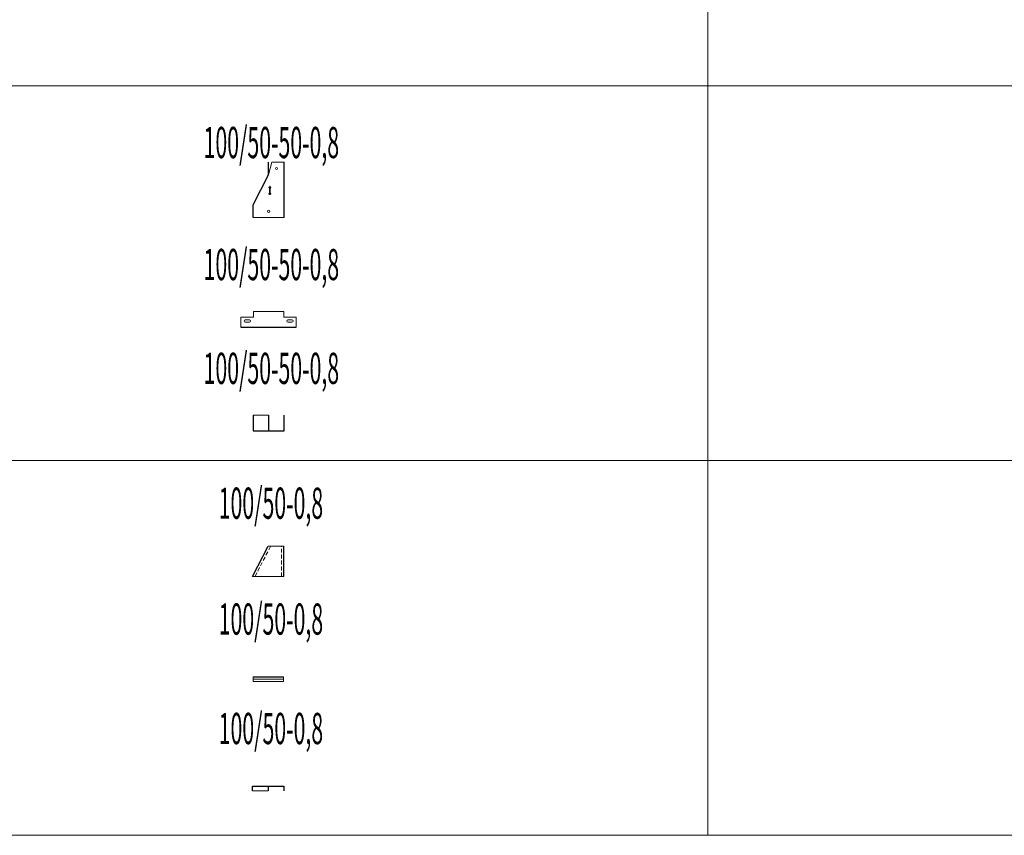
# Model space of a CAD drawing. Units: millimetres. Extents: x 12998 to 70601, y -53600 to 1459.
# Drawn here: x 19300 to 22450, y -40400 to -37789 of the extents above; entities that cross this region are included whole.
import ezdxf
from ezdxf.enums import TextEntityAlignment as Align

# ---------------------------------------------------------------- set-up
doc = ezdxf.new("R2010")
doc.units = ezdxf.units.MM
doc.linetypes.add('штриховая', pattern=[19.05, 12.7, -6.35])
doc.layers.add('Hyperline_Лотки', color=36, linetype='Continuous', lineweight=20)
for name, color, linetype in [('Hyperline_Лотки_Масса', 150, 'Continuous'), ('Hyperline_Лоток_Марка', 132, 'Continuous'), ('Hyperline_Лоток_Наименование', 5, 'Continuous'), ('Hyperline_Лоток_Тип_А', 252, 'Continuous'), ('Hyperline_Лоток_Фирма', 22, 'Continuous'), ('ТАБЛИЦА', 252, 'Continuous')]:
    doc.layers.add(name, color=color, linetype=linetype)
doc.layers.add('Hyperline_Лоток_Артикул', color=60, linetype='Continuous', plot=False)
doc.layers.add('Hyperline_Лоток_Метизы', color=150, linetype='Continuous', plot=False)
doc.styles.add('Атрибут ПР', font='isocpeui.ttf', dxfattribs={"width": 0.8})

# ---------------------------------------------------------------- blocks, each defined once
blk = doc.blocks.new('*U81')
at = {"layer": 'ТАБЛИЦА', "linetype": 'Continuous', "lineweight": 20}
for p, q in [((-2000, -38000), (10603, -38000)), ((-2000, -39200), (10603, -39200)), ((-2000, -40400), (10603, -40400))]:
    blk.add_line(p, q, dxfattribs=at)
for points in [[(6503, -36800), (6503, -38000)], [(6503, -38000), (6503, -39200)], [(6503, -39200), (6503, -40400)]]:
    blk.add_lwpolyline(points, dxfattribs=at)
blk = doc.blocks.new('*U4680')
at = {"color": 0, "linetype": 'Continuous', "lineweight": 0}
for points in [[(1.4, 21.4), (-1.4, 18.6)], [(-1.4, 21.4), (1.4, 18.6)], [(0, 0), (0, 20)]]:
    blk.add_lwpolyline(points, dxfattribs=at)
blk.add_circle((0, 20), 2, dxfattribs=at)
blk.add_point((0, 0), dxfattribs=at)
at = {"color": 0, "linetype": 'Continuous', "lineweight": 0, "style": 'Атрибут ПР', "width": 0.8, "flags": 8}
blk.add_attdef('АРТИКУЛ', (0, 20), '', height=1, rotation=90, dxfattribs=at)
at = {"layer": 'Hyperline_Лотки_Масса', "linetype": 'ByBlock', "lineweight": -2, "style": 'Атрибут ПР', "width": 0.8, "flags": 9}
blk.add_attdef('МАССА', (146.9, 85.7), '', height=20, dxfattribs=at)
at = {"layer": 'Hyperline_Лоток_Артикул', "linetype": 'ByBlock', "lineweight": -2, "style": 'Атрибут ПР', "width": 0.8, "flags": 9}
blk.add_attdef('ЕДИНИЦА_ИЗМЕРЕНИЯ', (150.8, -99.9), '', height=20, dxfattribs=at)
at = {"layer": 'Hyperline_Лоток_Марка', "linetype": 'ByBlock', "lineweight": -2, "style": 'Атрибут ПР', "width": 0.8, "flags": 9}
blk.add_attdef('МАРКА', (146.9, -4.3), '', height=20, dxfattribs=at)
at = {"layer": 'Hyperline_Лоток_Наименование', "linetype": 'ByBlock', "lineweight": -2, "style": 'Атрибут ПР', "width": 0.8, "flags": 9}
blk.add_attdef('НАИМЕНОВАНИЕ', (146.9, 55.7), '', height=20, dxfattribs=at)
at = {"layer": 'Hyperline_Лоток_Тип_А', "linetype": 'ByBlock', "lineweight": -2, "style": 'Атрибут ПР', "width": 0.6, "flags": 9}
blk.add_attdef('ТИП_А', text='', height=20, dxfattribs=at).set_placement((173, -54.3), align=Align.MIDDLE_CENTER)
at = {"layer": 'Hyperline_Лоток_Фирма', "linetype": 'ByBlock', "lineweight": -2, "style": 'Атрибут ПР', "width": 0.8, "flags": 9}
blk.add_attdef('ФИРМА', (146.9, -34.3), '', height=20, dxfattribs=at)
blk = doc.blocks.new('*U5493')
at = {"color": 0, "linetype": 'ByBlock', "lineweight": 0}
blk.add_lwpolyline([(0, 2.5), (-2.2, 1.2), (-2.2, -1.3), (0, -2.5), (2.2, -1.3), (2.2, 1.2)], close=True, dxfattribs=at)
blk.add_circle((0, 0), 1.5, dxfattribs=at)
at = {"linetype": 'ByBlock', "lineweight": -2, "style": 'Атрибут ПР', "width": 0.6, "flags": 8}
blk.add_attdef('ТИП_А', text='', height=2, dxfattribs=at).set_placement((2.6, 1), align=Align.MIDDLE_CENTER)
at = {"layer": 'Hyperline_Лотки_Масса', "linetype": 'ByBlock', "lineweight": -2, "style": 'Атрибут ПР', "width": 0.8, "flags": 9}
blk.add_attdef('МАССА', (146.9, 85.7), '', height=20, dxfattribs=at)
at = {"layer": 'Hyperline_Лоток_Артикул', "linetype": 'ByBlock', "lineweight": -2, "style": 'Атрибут ПР', "width": 0.8, "flags": 9}
for tag, p in [('ЕДИНИЦА_ИЗМЕРЕНИЯ', (147.6, -96.4)), ('АРТИКУЛ', (151.8, -127.8))]:
    blk.add_attdef(tag, p, '', height=20, dxfattribs=at)
at = {"layer": 'Hyperline_Лоток_Марка', "linetype": 'ByBlock', "lineweight": -2, "style": 'Атрибут ПР', "width": 0.8, "flags": 9}
blk.add_attdef('МАРКА', (146.9, -4.3), '', height=20, dxfattribs=at)
at = {"layer": 'Hyperline_Лоток_Наименование', "linetype": 'ByBlock', "lineweight": -2, "style": 'Атрибут ПР', "width": 0.8, "flags": 9}
blk.add_attdef('НАИМЕНОВАНИЕ', (146.9, 55.7), '', height=20, dxfattribs=at)
at = {"layer": 'Hyperline_Лоток_Фирма', "linetype": 'ByBlock', "lineweight": -2, "style": 'Атрибут ПР', "width": 0.8, "flags": 9}
blk.add_attdef('ФИРМА', (146.9, -34.3), '', height=20, dxfattribs=at)
blk = doc.blocks.new('*U680')
at = {"color": 0, "lineweight": -2}
for points in [[(-50, -40), (-50, 0), (0, 97), (0, 137)], [(50, -40), (50, 0), (50, 97), (50, 137)]]:
    blk.add_lwpolyline(points, dxfattribs=at)
at = {"color": 0, "lineweight": 0}
for points in [[(50, 97), (50, 137), (10.5, 137), (0, 97)], [(-50, -40), (50, -40)]]:
    blk.add_lwpolyline(points, dxfattribs=at)
for centre in [(25, 117), (0, -20)]:
    blk.add_circle(centre, 3.5, dxfattribs=at)
at = {"layer": 'Hyperline_Лоток_Метизы', "lineweight": 0}
ref = blk.add_blockref('*U4680', (2.9, 35.9), dxfattribs=at)
ref.add_attrib('АРТИКУЛ', 'TMS-SHC-М6x10', (2.9, 55.9), dxfattribs={"layer": '0', "color": 0, "linetype": 'Continuous', "lineweight": 0, "height": 1, "rotation": 90, "style": 'Атрибут ПР', "width": 0.8})
ref = blk.add_blockref('*U4680', (3.9, 35.9), dxfattribs=at)
ref.add_attrib('АРТИКУЛ', 'TMS-SHC-М6x10', (3.9, 55.9), dxfattribs={"layer": '0', "color": 0, "linetype": 'Continuous', "lineweight": 0, "height": 1, "rotation": 90, "style": 'Атрибут ПР', "width": 0.8})
ref = blk.add_blockref('*U4680', (4.9, 35.9), dxfattribs=at)
ref.add_attrib('АРТИКУЛ', 'TMS-SHC-М6x10', (4.9, 55.9), dxfattribs={"layer": '0', "color": 0, "linetype": 'Continuous', "lineweight": 0, "height": 1, "rotation": 90, "style": 'Атрибут ПР', "width": 0.8})
ref = blk.add_blockref('*U5493', (2.9, 35.9), dxfattribs=at)
ref.add_attrib('ТИП_А', 'М6', dxfattribs={"layer": '0', "linetype": 'ByBlock', "lineweight": -2, "height": 2, "style": 'Атрибут ПР', "width": 0.6}).set_placement((5.5, 36.9), align=Align.MIDDLE_CENTER)
ref = blk.add_blockref('*U5493', (3.9, 35.9), dxfattribs=at)
ref.add_attrib('ТИП_А', 'М6', dxfattribs={"layer": '0', "linetype": 'ByBlock', "lineweight": -2, "height": 2, "style": 'Атрибут ПР', "width": 0.6}).set_placement((6.5, 36.9), align=Align.MIDDLE_CENTER)
ref = blk.add_blockref('*U5493', (4.9, 35.9), dxfattribs=at)
ref.add_attrib('ТИП_А', 'М6', dxfattribs={"layer": '0', "linetype": 'ByBlock', "lineweight": -2, "height": 2, "style": 'Атрибут ПР', "width": 0.6}).set_placement((7.5, 36.9), align=Align.MIDDLE_CENTER)
at = {"layer": 'Hyperline_Лотки_Масса', "linetype": 'ByBlock', "lineweight": -2, "style": 'Атрибут ПР', "width": 0.8, "flags": 9}
blk.add_attdef('МАССА', (296.9, 85.7), '', height=20, dxfattribs=at)
at = {"layer": 'Hyperline_Лоток_Артикул', "linetype": 'ByBlock', "lineweight": -2, "style": 'Атрибут ПР', "width": 0.8, "flags": 9}
for tag, p in [('АРТИКУЛ', (296.9, 25.7)), ('ЕДИНИЦА_ИЗМЕРЕНИЯ', (296.9, -64.3))]:
    blk.add_attdef(tag, p, '', height=20, dxfattribs=at)
at = {"layer": 'Hyperline_Лоток_Марка', "linetype": 'ByBlock', "lineweight": -2, "style": 'Атрибут ПР', "width": 0.8, "flags": 9}
blk.add_attdef('МАРКА', (296.9, -4.3), '', height=20, dxfattribs=at)
at = {"layer": 'Hyperline_Лоток_Наименование', "linetype": 'ByBlock', "lineweight": -2, "style": 'Атрибут ПР', "width": 0.8, "flags": 9}
blk.add_attdef('НАИМЕНОВАНИЕ', (296.9, 55.7), '', height=20, dxfattribs=at)
at = {"layer": 'Hyperline_Лоток_Тип_А', "linetype": 'ByBlock', "lineweight": -2, "style": 'Атрибут ПР', "width": 0.5, "flags": 8}
blk.add_attdef('ТИП_А', text='', height=10, dxfattribs=at).set_placement((8.7, 200), align=Align.MIDDLE_CENTER)
at = {"layer": 'Hyperline_Лоток_Фирма', "linetype": 'ByBlock', "lineweight": -2, "style": 'Атрибут ПР', "width": 0.8, "flags": 9}
blk.add_attdef('ФИРМА', (296.9, -34.3), '', height=20, dxfattribs=at)
blk = doc.blocks.new('*U676')
at = {"color": 0, "lineweight": 0}
for points in [[(-48.5, 50), (-48.5, 32), (-88.5, 32)], [(-88.5, 32), (-88.5, 0)], [(-48.5, 50), (48.5, 50)], [(48.5, 50), (48.5, 32), (88.5, 32)], [(88.5, 32), (88.5, 0)]]:
    blk.add_lwpolyline(points, dxfattribs=at)
at = {"color": 0, "lineweight": -2}
blk.add_lwpolyline([(-88.5, 0), (88.5, 0)], dxfattribs=at)
at = {"color": 0, "lineweight": 0}
for points in [[(-74.7, 15.5), (-61.7, 15.5, 1), (-61.7, 22.5), (-74.7, 22.5, 1)], [(-74.7, 15.5), (-61.7, 15.5, 1), (-61.7, 22.5), (-74.7, 22.5, 1)], [(74.7, 15.5), (61.7, 15.5, -1), (61.7, 22.5), (74.7, 22.5, -1)], [(74.7, 15.5), (61.7, 15.5, -1), (61.7, 22.5), (74.7, 22.5, -1)]]:
    blk.add_lwpolyline(points, format="xyb", close=True, dxfattribs=at)
at = {"layer": 'Hyperline_Лотки_Масса', "linetype": 'ByBlock', "lineweight": -2, "style": 'Атрибут ПР', "width": 0.8, "flags": 9}
blk.add_attdef('МАССА', (296.9, 85.7), '', height=20, dxfattribs=at)
at = {"layer": 'Hyperline_Лоток_Артикул', "linetype": 'ByBlock', "lineweight": -2, "style": 'Атрибут ПР', "width": 0.8, "flags": 9}
for tag, p in [('АРТИКУЛ', (296.9, 25.7)), ('ЕДИНИЦА_ИЗМЕРЕНИЯ', (296.9, -64.3))]:
    blk.add_attdef(tag, p, '', height=20, dxfattribs=at)
at = {"layer": 'Hyperline_Лоток_Марка', "linetype": 'ByBlock', "lineweight": -2, "style": 'Атрибут ПР', "width": 0.8, "flags": 9}
blk.add_attdef('МАРКА', (296.9, -4.3), '', height=20, dxfattribs=at)
at = {"layer": 'Hyperline_Лоток_Наименование', "linetype": 'ByBlock', "lineweight": -2, "style": 'Атрибут ПР', "width": 0.8, "flags": 9}
blk.add_attdef('НАИМЕНОВАНИЕ', (296.9, 55.7), '', height=20, dxfattribs=at)
at = {"layer": 'Hyperline_Лоток_Тип_А', "linetype": 'ByBlock', "lineweight": -2, "style": 'Атрибут ПР', "width": 0.5, "flags": 8}
blk.add_attdef('ТИП_А', text='', height=10, dxfattribs=at).set_placement((8.7, 200), align=Align.MIDDLE_CENTER)
at = {"layer": 'Hyperline_Лоток_Фирма', "linetype": 'ByBlock', "lineweight": -2, "style": 'Атрибут ПР', "width": 0.8, "flags": 9}
blk.add_attdef('ФИРМА', (296.9, -34.3), '', height=20, dxfattribs=at)
blk = doc.blocks.new('*U678')
at = {"color": 0, "lineweight": -2}
for points in [[(-50, 50), (-50, 0), (50, 0), (50, 50)], [(0, 50), (0, 0)]]:
    blk.add_lwpolyline(points, dxfattribs=at)
at = {"color": 0, "lineweight": 0}
blk.add_lwpolyline([(0, 50), (-50, 50)], dxfattribs=at)
at = {"layer": 'Hyperline_Лотки_Масса', "linetype": 'ByBlock', "lineweight": -2, "style": 'Атрибут ПР', "width": 0.8, "flags": 9}
blk.add_attdef('МАССА', (296.9, 85.7), '', height=20, dxfattribs=at)
at = {"layer": 'Hyperline_Лоток_Артикул', "linetype": 'ByBlock', "lineweight": -2, "style": 'Атрибут ПР', "width": 0.8, "flags": 9}
for tag, p in [('АРТИКУЛ', (296.9, 25.7)), ('ЕДИНИЦА_ИЗМЕРЕНИЯ', (296.9, -64.3))]:
    blk.add_attdef(tag, p, '', height=20, dxfattribs=at)
at = {"layer": 'Hyperline_Лоток_Марка', "linetype": 'ByBlock', "lineweight": -2, "style": 'Атрибут ПР', "width": 0.8, "flags": 9}
blk.add_attdef('МАРКА', (296.9, -4.3), '', height=20, dxfattribs=at)
at = {"layer": 'Hyperline_Лоток_Наименование', "linetype": 'ByBlock', "lineweight": -2, "style": 'Атрибут ПР', "width": 0.8, "flags": 9}
blk.add_attdef('НАИМЕНОВАНИЕ', (296.9, 55.7), '', height=20, dxfattribs=at)
at = {"layer": 'Hyperline_Лоток_Тип_А', "linetype": 'ByBlock', "lineweight": -2, "style": 'Атрибут ПР', "width": 0.5, "flags": 8}
blk.add_attdef('ТИП_А', text='', height=10, dxfattribs=at).set_placement((8.7, 200), align=Align.MIDDLE_CENTER)
at = {"layer": 'Hyperline_Лоток_Фирма', "linetype": 'ByBlock', "lineweight": -2, "style": 'Атрибут ПР', "width": 0.8, "flags": 9}
blk.add_attdef('ФИРМА', (296.9, -34.3), '', height=20, dxfattribs=at)
blk = doc.blocks.new('*U690')
at = {"color": 0, "lineweight": -2}
for points in [[(-50, 0), (0, 97)], [(50, 0), (50, 97)]]:
    blk.add_lwpolyline(points, dxfattribs=at)
at = {"color": 0, "linetype": 'штриховая', "lineweight": 0}
for points in [[(-42.1, 0), (7.9, 97)], [(43, 0), (43, 97)]]:
    blk.add_lwpolyline(points, dxfattribs=at)
at = {"color": 0, "lineweight": 0}
for points in [[(50, 97), (0, 97)], [(-50, 0), (50, 0)]]:
    blk.add_lwpolyline(points, dxfattribs=at)
at = {"layer": 'Hyperline_Лотки_Масса', "linetype": 'ByBlock', "lineweight": -2, "style": 'Атрибут ПР', "width": 0.8, "flags": 9}
blk.add_attdef('МАССА', (296.9, 85.7), '', height=20, dxfattribs=at)
at = {"layer": 'Hyperline_Лоток_Артикул', "linetype": 'ByBlock', "lineweight": -2, "style": 'Атрибут ПР', "width": 0.8, "flags": 9}
for tag, p in [('АРТИКУЛ', (296.9, 25.7)), ('ЕДИНИЦА_ИЗМЕРЕНИЯ', (296.9, -64.3))]:
    blk.add_attdef(tag, p, '', height=20, dxfattribs=at)
at = {"layer": 'Hyperline_Лоток_Марка', "linetype": 'ByBlock', "lineweight": -2, "style": 'Атрибут ПР', "width": 0.8, "flags": 9}
blk.add_attdef('МАРКА', (296.9, -4.3), '', height=20, dxfattribs=at)
at = {"layer": 'Hyperline_Лоток_Наименование', "linetype": 'ByBlock', "lineweight": -2, "style": 'Атрибут ПР', "width": 0.8, "flags": 9}
blk.add_attdef('НАИМЕНОВАНИЕ', (296.9, 55.7), '', height=20, dxfattribs=at)
at = {"layer": 'Hyperline_Лоток_Тип_А', "linetype": 'ByBlock', "lineweight": -2, "style": 'Атрибут ПР', "width": 0.5, "flags": 8}
blk.add_attdef('ТИП_А', text='', height=10, dxfattribs=at).set_placement((8.7, 234.6), align=Align.MIDDLE_CENTER)
at = {"layer": 'Hyperline_Лоток_Фирма', "linetype": 'ByBlock', "lineweight": -2, "style": 'Атрибут ПР', "width": 0.8, "flags": 9}
blk.add_attdef('ФИРМА', (296.9, -34.3), '', height=20, dxfattribs=at)
blk = doc.blocks.new('*U686')
at = {"color": 0, "lineweight": -2}
blk.add_lwpolyline([(-48.5, 50), (48.5, 50)], dxfattribs=at)
at = {"color": 0, "lineweight": 0}
for points in [[(-48.5, 50), (-48.5, 35), (48.5, 35), (48.5, 50)], [(-48.5, 42), (48.5, 42)]]:
    blk.add_lwpolyline(points, dxfattribs=at)
at = {"layer": 'Hyperline_Лотки_Масса', "linetype": 'ByBlock', "lineweight": -2, "style": 'Атрибут ПР', "width": 0.8, "flags": 9}
blk.add_attdef('МАССА', (296.9, 85.7), '', height=20, dxfattribs=at)
at = {"layer": 'Hyperline_Лоток_Артикул', "linetype": 'ByBlock', "lineweight": -2, "style": 'Атрибут ПР', "width": 0.8, "flags": 9}
for tag, p in [('АРТИКУЛ', (296.9, 25.7)), ('ЕДИНИЦА_ИЗМЕРЕНИЯ', (296.9, -64.3))]:
    blk.add_attdef(tag, p, '', height=20, dxfattribs=at)
at = {"layer": 'Hyperline_Лоток_Марка', "linetype": 'ByBlock', "lineweight": -2, "style": 'Атрибут ПР', "width": 0.8, "flags": 9}
blk.add_attdef('МАРКА', (296.9, -4.3), '', height=20, dxfattribs=at)
at = {"layer": 'Hyperline_Лоток_Наименование', "linetype": 'ByBlock', "lineweight": -2, "style": 'Атрибут ПР', "width": 0.8, "flags": 9}
blk.add_attdef('НАИМЕНОВАНИЕ', (296.9, 55.7), '', height=20, dxfattribs=at)
at = {"layer": 'Hyperline_Лоток_Тип_А', "linetype": 'ByBlock', "lineweight": -2, "style": 'Атрибут ПР', "width": 0.5, "flags": 8}
blk.add_attdef('ТИП_А', text='', height=10, dxfattribs=at).set_placement((8.7, 234.6), align=Align.MIDDLE_CENTER)
at = {"layer": 'Hyperline_Лоток_Фирма', "linetype": 'ByBlock', "lineweight": -2, "style": 'Атрибут ПР', "width": 0.8, "flags": 9}
blk.add_attdef('ФИРМА', (296.9, -34.3), '', height=20, dxfattribs=at)
blk = doc.blocks.new('*U688')
at = {"color": 0, "lineweight": -2}
for points in [[(-50, 35), (-50, 50), (50, 50), (50, 35)], [(0, 50), (0, 35)]]:
    blk.add_lwpolyline(points, dxfattribs=at)
at = {"color": 0, "lineweight": 0}
blk.add_lwpolyline([(0, 35), (-50, 35)], dxfattribs=at)
at = {"layer": 'Hyperline_Лотки_Масса', "linetype": 'ByBlock', "lineweight": -2, "style": 'Атрибут ПР', "width": 0.8, "flags": 9}
blk.add_attdef('МАССА', (296.9, 85.7), '', height=20, dxfattribs=at)
at = {"layer": 'Hyperline_Лоток_Артикул', "linetype": 'ByBlock', "lineweight": -2, "style": 'Атрибут ПР', "width": 0.8, "flags": 9}
for tag, p in [('АРТИКУЛ', (296.9, 25.7)), ('ЕДИНИЦА_ИЗМЕРЕНИЯ', (296.9, -64.3))]:
    blk.add_attdef(tag, p, '', height=20, dxfattribs=at)
at = {"layer": 'Hyperline_Лоток_Марка', "linetype": 'ByBlock', "lineweight": -2, "style": 'Атрибут ПР', "width": 0.8, "flags": 9}
blk.add_attdef('МАРКА', (296.9, -4.3), '', height=20, dxfattribs=at)
at = {"layer": 'Hyperline_Лоток_Наименование', "linetype": 'ByBlock', "lineweight": -2, "style": 'Атрибут ПР', "width": 0.8, "flags": 9}
blk.add_attdef('НАИМЕНОВАНИЕ', (296.9, 55.7), '', height=20, dxfattribs=at)
at = {"layer": 'Hyperline_Лоток_Тип_А', "linetype": 'ByBlock', "lineweight": -2, "style": 'Атрибут ПР', "width": 0.5, "flags": 8}
blk.add_attdef('ТИП_А', text='', height=10, dxfattribs=at).set_placement((8.7, 234.6), align=Align.MIDDLE_CENTER)
at = {"layer": 'Hyperline_Лоток_Фирма', "linetype": 'ByBlock', "lineweight": -2, "style": 'Атрибут ПР', "width": 0.8, "flags": 9}
blk.add_attdef('ФИРМА', (296.9, -34.3), '', height=20, dxfattribs=at)

msp = doc.modelspace()

# ---------------------------------------------------------------- block references
at = {"layer": 'Hyperline_Лотки', "lineweight": 30}
ref = msp.add_blockref('*U680', (20096.3, -38382), dxfattribs=at)
ref.add_attrib('ТИП_А', '100/50-50-0,8', dxfattribs={"layer": 'Hyperline_Лоток_Тип_А', "linetype": 'ByBlock', "lineweight": -2, "height": 100, "style": 'Атрибут ПР', "width": 0.5}).set_placement((20105, -38182), align=Align.MIDDLE_CENTER)
ref = msp.add_blockref('*U676', (20096.3, -38772.6), dxfattribs=at)
ref.add_attrib('ТИП_А', '100/50-50-0,8', dxfattribs={"layer": 'Hyperline_Лоток_Тип_А', "linetype": 'ByBlock', "lineweight": -2, "height": 100, "style": 'Атрибут ПР', "width": 0.5}).set_placement((20105, -38572.6), align=Align.MIDDLE_CENTER)
ref = msp.add_blockref('*U678', (20096.3, -39105), dxfattribs=at)
ref.add_attrib('ТИП_А', '100/50-50-0,8', dxfattribs={"layer": 'Hyperline_Лоток_Тип_А', "linetype": 'ByBlock', "lineweight": -2, "height": 100, "style": 'Атрибут ПР', "width": 0.5}).set_placement((20105, -38905), align=Align.MIDDLE_CENTER)
at = {"layer": 'Hyperline_Лотки', "color": 177, "lineweight": 30, "true_color": 0x293189}
ref = msp.add_blockref('*U690', (20094.9, -39571.2), dxfattribs=at)
ref.add_attrib('ТИП_А', '100/50-0,8', dxfattribs={"layer": 'Hyperline_Лоток_Тип_А', "linetype": 'ByBlock', "lineweight": -2, "height": 100, "style": 'Атрибут ПР', "width": 0.5}).set_placement((20103.6, -39336.7), align=Align.MIDDLE_CENTER)
ref = msp.add_blockref('*U686', (20094.9, -39942.2), dxfattribs=at)
ref.add_attrib('ТИП_А', '100/50-0,8', dxfattribs={"layer": 'Hyperline_Лоток_Тип_А', "linetype": 'ByBlock', "lineweight": -2, "height": 100, "style": 'Атрибут ПР', "width": 0.5}).set_placement((20103.6, -39707.6), align=Align.MIDDLE_CENTER)
ref = msp.add_blockref('*U688', (20094.9, -40292.6), dxfattribs=at)
ref.add_attrib('ТИП_А', '100/50-0,8', dxfattribs={"layer": 'Hyperline_Лоток_Тип_А', "linetype": 'ByBlock', "lineweight": -2, "height": 100, "style": 'Атрибут ПР', "width": 0.5}).set_placement((20103.6, -40058), align=Align.MIDDLE_CENTER)
at = {"layer": 'ТАБЛИЦА'}
msp.add_blockref('*U81', (14998.2, 0), dxfattribs=at)

doc.saveas('drawing.dxf')
